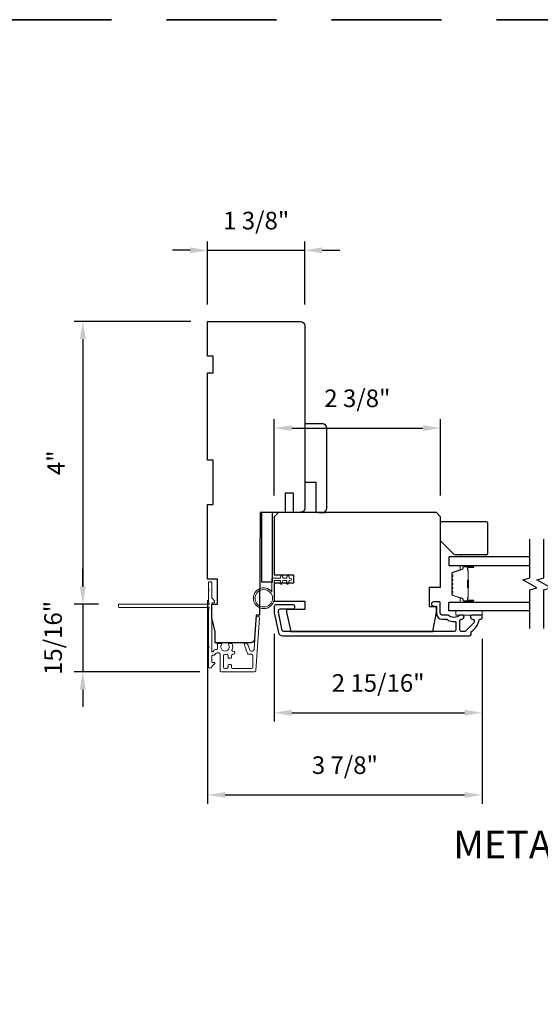
# Model space of a CAD drawing. Extents: x 3477 to 3839, y 1174 to 1253.
# Drawn here: x 3745 to 3752, y 1220 to 1234 of the extents above; entities that cross this region are included whole.
import ezdxf

# ---------------------------------------------------------------- set-up
doc = ezdxf.new("R2010")
doc.units = 0
doc.header["$LTSCALE"] = 250
doc.header["$MEASUREMENT"] = 0
doc.header["$PDMODE"] = 3
doc.header["$PDSIZE"] = -2
doc.linetypes.add('HIDDEN', pattern=[0.375, 0.25, -0.125])
doc.layers.get('DEFPOINTS').update_dxf_attribs({"color": 2, "linetype": 'CONTINUOUS'})
for name, color, linetype, lineweight in [('2', 2, 'CONTINUOUS', 25), ('6', 6, 'CONTINUOUS', 5), ('8', 7, 'CONTINUOUS', 35), ('Butal', 9, 'CONTINUOUS', 15), ('Dimensions', 2, 'CONTINUOUS', 25), ('Next Gen Cladding', 142, 'CONTINUOUS', 20), ('Spacer Bar', 1, 'CONTINUOUS', 9), ('Symbol (ISO)', 7, 'CONTINUOUS', 15), ('Vinyl', 6, 'CONTINUOUS', 15), ('Visible (ANSI)', 7, 'CONTINUOUS', 25), ('Wood', 7, 'CONTINUOUS', 25)]:
    doc.layers.add(name, color=color, linetype=linetype, lineweight=lineweight)
for name, color, linetype in [('3', 3, 'CONTINUOUS'), ('7', 7, 'CONTINUOUS'), ('Glass', 6, 'CONTINUOUS')]:
    doc.layers.add(name, color=color, linetype=linetype)
doc.styles.add('ROMANS', font='romans')
doc.styles.add('style1', font='arial.ttf')
doc.dimstyles.new('LWDEC', dxfattribs={"dimscale": 0.075, "dimtxt": 2.5, "dimasz": 2, "dimexe": 1.25, "dimexo": 3, "dimgap": 2, "dimtad": 1, "dimtoh": 1, "dimdec": 4, "dimzin": 11, "dimdsep": 46, "dimlunit": 5, "dimtxsty": 'ROMANS', "dimcen": 0, "dimdle": 1.5, "dimazin": 0, "dimtfac": 1, "dimtdec": 4, "dimtix": 1, "dimtmove": 0, "dimatfit": 3, "dimfxl": 0, "dimfrac": 2, "dimtzin": 0, "dimarcsym": 0})

# ---------------------------------------------------------------- blocks, each defined once
blk = doc.blocks.new('*D356')
at = {"layer": '2', "color": 0, "linetype": 'ByBlock', "lineweight": -2}
for p, q in [((3747.312, 1225.59), (3747.312, 1222.698)), ((3751.21, 1225.041), (3751.21, 1222.698)), ((3747.562, 1222.823), (3750.96, 1222.823))]:
    blk.add_line(p, q, dxfattribs=at)
at = {"layer": '2', "color": 0, "linetype": 'Continuous'}
for points in [[(3747.562, 1222.865), (3747.562, 1222.782), (3747.312, 1222.823)], [(3750.96, 1222.865), (3750.96, 1222.782), (3751.21, 1222.823)]]:
    blk.add_solid(points, dxfattribs=at)
at = {"layer": 'DEFPOINTS', "color": 0, "linetype": 'Continuous'}
for p in [(3747.312, 1225.89), (3751.21, 1225.341), (3751.21, 1222.823)]:
    blk.add_point(p, dxfattribs=at)
at = {"layer": '2', "color": 0, "linetype": 'Continuous', "insert": (3749.261, 1223.214), "char_height": 0.25, "attachment_point": 5, "style": 'ROMANS'}
blk.add_mtext('3 7/8"', dxfattribs=at)
blk = doc.blocks.new('*D357')
at = {"layer": '2', "color": 0, "linetype": 'ByBlock', "lineweight": -2}
for p, q in [((3748.257, 1225.114), (3748.257, 1223.866)), ((3751.21, 1225.041), (3751.21, 1223.866)), ((3748.507, 1223.991), (3750.96, 1223.991))]:
    blk.add_line(p, q, dxfattribs=at)
at = {"layer": '2', "color": 0, "linetype": 'Continuous'}
for points in [[(3748.507, 1224.033), (3748.507, 1223.949), (3748.257, 1223.991)], [(3750.96, 1224.033), (3750.96, 1223.949), (3751.21, 1223.991)]]:
    blk.add_solid(points, dxfattribs=at)
at = {"layer": 'DEFPOINTS', "color": 0, "linetype": 'Continuous'}
for p in [(3748.257, 1225.414), (3751.21, 1225.341), (3751.21, 1223.991)]:
    blk.add_point(p, dxfattribs=at)
at = {"layer": '2', "color": 0, "linetype": 'Continuous', "insert": (3749.733, 1224.382), "char_height": 0.25, "attachment_point": 5, "style": 'ROMANS'}
blk.add_mtext('2 15/16"', dxfattribs=at)
blk = doc.blocks.new('*D358')
at = {"layer": '2', "color": 0, "linetype": 'ByBlock', "lineweight": -2}
for p, q in [((3747.312, 1229.793), (3747.312, 1230.689)), ((3748.69, 1229.793), (3748.69, 1230.689)), ((3747.062, 1230.564), (3746.812, 1230.564)), ((3747.312, 1230.564), (3748.69, 1230.564)), ((3748.94, 1230.564), (3749.19, 1230.564))]:
    blk.add_line(p, q, dxfattribs=at)
at = {"layer": '2', "color": 0, "linetype": 'Continuous'}
for points in [[(3747.062, 1230.606), (3747.062, 1230.522), (3747.312, 1230.564)], [(3748.94, 1230.606), (3748.94, 1230.522), (3748.69, 1230.564)]]:
    blk.add_solid(points, dxfattribs=at)
at = {"layer": 'DEFPOINTS', "color": 0, "linetype": 'Continuous'}
for p in [(3748.69, 1230.564), (3747.312, 1229.493), (3748.69, 1229.493)]:
    blk.add_point(p, dxfattribs=at)
at = {"layer": '2', "color": 0, "linetype": 'Continuous', "insert": (3748.001, 1230.954), "char_height": 0.25, "attachment_point": 5, "style": 'ROMANS'}
blk.add_mtext('1 3/8"', dxfattribs=at)
blk = doc.blocks.new('*D359')
at = {"layer": '2', "color": 0, "linetype": 'ByBlock', "lineweight": -2}
for p, q in [((3748.257, 1227.078), (3748.257, 1228.162)), ((3750.619, 1227.078), (3750.619, 1228.162)), ((3748.507, 1228.037), (3750.369, 1228.037))]:
    blk.add_line(p, q, dxfattribs=at)
at = {"layer": '2', "color": 0, "linetype": 'Continuous'}
for points in [[(3748.507, 1228.079), (3748.507, 1227.996), (3748.257, 1228.037)], [(3750.369, 1228.079), (3750.369, 1227.996), (3750.619, 1228.037)]]:
    blk.add_solid(points, dxfattribs=at)
at = {"layer": 'DEFPOINTS', "color": 0, "linetype": 'Continuous'}
for p in [(3750.619, 1228.037), (3748.257, 1226.778), (3750.619, 1226.778)]:
    blk.add_point(p, dxfattribs=at)
at = {"layer": '2', "color": 0, "linetype": 'Continuous', "insert": (3749.438, 1228.428), "char_height": 0.25, "attachment_point": 5, "style": 'ROMANS'}
blk.add_mtext('2 3/8"', dxfattribs=at)
blk = doc.blocks.new('*D290')
at = {"layer": '2', "color": 0, "linetype": 'ByBlock', "lineweight": -2}
for p, q in [((3747.071, 1229.552), (3745.414, 1229.552)), ((3745.539, 1229.302), (3745.539, 1225.786)), ((3745.764, 1225.536), (3745.414, 1225.536))]:
    blk.add_line(p, q, dxfattribs=at)
at = {"layer": '2', "color": 0, "linetype": 'Continuous'}
for points in [[(3745.497, 1229.302), (3745.581, 1229.302), (3745.539, 1229.552)], [(3745.497, 1225.786), (3745.581, 1225.786), (3745.539, 1225.536)]]:
    blk.add_solid(points, dxfattribs=at)
at = {"layer": 'DEFPOINTS', "color": 0, "linetype": 'Continuous'}
for p in [(3747.371, 1229.552), (3745.539, 1225.536), (3746.064, 1225.536)]:
    blk.add_point(p, dxfattribs=at)
at = {"layer": '2', "color": 0, "linetype": 'Continuous', "insert": (3745.19, 1227.544), "char_height": 0.25, "attachment_point": 5, "rotation": 90, "style": 'ROMANS'}
blk.add_mtext('4"', dxfattribs=at)
blk = doc.blocks.new('*D291')
at = {"layer": 'DEFPOINTS', "color": 0}
for p in [(3746.064, 1225.536), (3745.539, 1224.574), (3747.499, 1224.574)]:
    blk.add_point(p, dxfattribs=at)
at = {"layer": 'Dimensions', "color": 0, "linetype": 'ByBlock', "lineweight": -2}
for p, q in [((3745.539, 1225.786), (3745.539, 1226.036)), ((3745.764, 1225.536), (3745.414, 1225.536)), ((3745.539, 1225.536), (3745.539, 1224.574)), ((3747.199, 1224.574), (3745.414, 1224.574)), ((3745.539, 1224.324), (3745.539, 1224.074))]:
    blk.add_line(p, q, dxfattribs=at)
at = {"layer": 'Dimensions', "color": 0}
for points in [[(3745.497, 1225.786), (3745.581, 1225.786), (3745.539, 1225.536)], [(3745.497, 1224.324), (3745.581, 1224.324), (3745.539, 1224.574)]]:
    blk.add_solid(points, dxfattribs=at)
at = {"layer": 'Dimensions', "color": 0, "insert": (3745.149, 1225.055), "char_height": 0.25, "attachment_point": 5, "rotation": 90, "style": 'ROMANS'}
blk.add_mtext('15/16"', dxfattribs=at)

msp = doc.modelspace()

# ---------------------------------------------------------------- linework, layer by layer
at = {"layer": '3'}
msp.add_lwpolyline([(3750.64478, 1225.32134), (3750.70248, 1225.32134, -0.15587462), (3750.70819, 1225.31952, 0.17644943), (3750.82509, 1225.28726, -0.43786943), (3750.83572, 1225.27745), (3750.83572, 1225.17173, -0.41421356), (3750.80816, 1225.14417), (3748.39049, 1225.14417, -0.35411857), (3748.37124, 1225.15977), (3748.31597, 1225.41976), (3748.31597, 1225.44142, -0.41421356), (3748.34156, 1225.46701), (3748.52267, 1225.46701, 1), (3748.52267, 1225.52606), (3748.28054, 1225.52606, 0.41421356), (3748.25692, 1225.50244), (3748.25692, 1225.41356), (3748.31679, 1225.1319, 0.35411857), (3748.37455, 1225.08512), (3751.03257, 1225.08512, 0.41421356), (3751.05225, 1225.1048), (3751.05225, 1225.13856, -0.26372635), (3751.05704, 1225.147, 0.22246239), (3751.16908, 1225.31302, -0.36927447), (3751.1788, 1225.32134), (3751.19005, 1225.32134, 0.41421356), (3751.20973, 1225.34102), (3751.20973, 1225.36858, 0.41421356), (3751.19792, 1225.38039), (3751.0743, 1225.38039, 0.96718619), (3751.07233, 1225.3214, -0.64431675), (3751.09124, 1225.27106), (3750.96724, 1225.14706, -0.19891237), (3750.96028, 1225.14417), (3750.92233, 1225.14417, -0.41421356), (3750.89477, 1225.17173), (3750.89477, 1225.30202, -0.26762342), (3750.89968, 1225.31054, 0.02387582), (3750.9139, 1225.3197, -0.18181092), (3750.92059, 1225.32148, 1.05081211), (3750.92351, 1225.38039), (3750.89847, 1225.38039, 0.19066096), (3750.89173, 1225.37773, -0.39570649), (3750.7301, 1225.37773, 0.19066096), (3750.72336, 1225.38039), (3750.64478, 1225.38039, -0.41421356), (3750.61525, 1225.40992), (3750.61525, 1225.55559, 0.41421356), (3750.60541, 1225.56543), (3750.52076, 1225.56543, 1), (3750.52076, 1225.50638), (3750.56013, 1225.50638), (3750.56013, 1225.40598, 0.41421356)], format="xyb", close=True, dxfattribs=at)
at = {"layer": '6'}
msp.add_lwpolyline([(3748.25692, 1225.87252), (3748.25692, 1225.61858, -5.9558214), (3748.22542, 1225.70973), (3748.22542, 1225.90401), (3748.34747, 1225.90401), (3748.34747, 1225.91976, -1), (3748.37896, 1225.91976), (3748.37896, 1225.90401), (3748.43802, 1225.90401), (3748.43802, 1225.91976, -1), (3748.46952, 1225.91976), (3748.46952, 1225.90401), (3748.48526, 1225.90401, -1), (3748.48526, 1225.87252), (3748.46952, 1225.87252), (3748.46142, 1225.82993, -1), (3748.43048, 1225.83581), (3748.43746, 1225.87252), (3748.37896, 1225.87252), (3748.37087, 1225.82993, -1), (3748.33992, 1225.83581), (3748.3469, 1225.87252)], format="xyb", close=True, dxfattribs=at)
msp.add_lwpolyline([(3751.20966, 1225.43945), (3750.83565, 1225.43945), (3750.83565, 1225.38039), (3751.20966, 1225.38039)], close=True, dxfattribs=at)
msp.add_circle((3748.10928, 1225.61858), 0.12402, dxfattribs=at)
at = {"layer": '7', "flags": 128}
for points in [[(3751.88877, 1225.18945), (3751.88877, 1225.74006), (3751.9872, 1225.76644), (3751.79035, 1225.88009), (3751.88877, 1225.90646), (3751.88877, 1226.45708)], [(3752.08562, 1225.18945), (3752.08562, 1225.74006), (3752.18405, 1225.76644), (3751.9872, 1225.88009), (3752.08562, 1225.90646), (3752.08562, 1226.45708)]]:
    msp.add_lwpolyline(points, dxfattribs=at)
at = {"layer": '8', "linetype": 'HIDDEN', "ltscale": 0.025}
msp.add_line((3781.10269, 1233.84175), (3730.48977, 1233.84175), dxfattribs=at)
at = {"layer": 'Butal'}
for points in [[(3751.07421, 1226.08503), (3750.9097, 1226.08503, 0.41421356), (3750.89986, 1226.07519), (3750.89986, 1226.02303), (3750.92389, 1226.03037, 0.32975055), (3750.93436, 1226.04452), (3750.93436, 1226.0492, -0.41421356), (3750.95444, 1226.06928), (3751.08405, 1226.06928), (3751.08405, 1226.07519, 0.41421356)], [(3751.07421, 1225.56149), (3750.9097, 1225.56149, -0.41421356), (3750.89986, 1225.57134), (3750.89986, 1225.6235), (3750.92389, 1225.61615, -0.32975055), (3750.93436, 1225.60201), (3750.93436, 1225.59732, 0.41421356), (3750.95444, 1225.57724), (3751.08405, 1225.57724), (3751.08405, 1225.57134, -0.41421356)]]:
    msp.add_lwpolyline(points, format="xyb", close=True, dxfattribs=at)
at = {"layer": 'Glass', "color": 1}
for points in [[(3751.88877, 1226.20707), (3750.73722, 1226.20707), (3750.73722, 1226.08503), (3751.88877, 1226.08503)], [(3751.88877, 1225.43945), (3750.73722, 1225.43945), (3750.73722, 1225.56149), (3751.88877, 1225.56149)]]:
    msp.add_lwpolyline(points, dxfattribs=at)
at = {"layer": 'Next Gen Cladding'}
msp.add_lwpolyline([(3747.32835, 1225.46894, 0.25592414), (3747.32381, 1225.46065), (3747.32381, 1224.93969), (3747.33562, 1224.92788), (3747.32381, 1224.91607), (3747.32381, 1224.63851, 0.41421356), (3747.33365, 1224.62867), (3747.36121, 1224.62867, 0.41421356), (3747.37105, 1224.63851), (3747.37105, 1224.64414, -0.19891237), (3747.37393, 1224.6511), (3747.40951, 1224.68667, 0.66817864), (3747.40255, 1224.70347), (3747.38089, 1224.70347, -0.41421356), (3747.37105, 1224.71331), (3747.37105, 1224.79993, -0.41421356), (3747.38089, 1224.80977), (3747.40292, 1224.80977, 0.22169466), (3747.41046, 1224.81329), (3747.42804, 1224.83424, -0.22169466), (3747.44312, 1224.84127), (3747.46948, 1224.84127, -0.41421356), (3747.48916, 1224.82158), (3747.48916, 1224.58339, 0.41421356), (3747.499, 1224.57355), (3747.97791, 1224.57355, 0.39391046), (3747.99755, 1224.59186), (3748.04984, 1225.33962, 0.99999999), (3748.00271, 1225.34291), (3747.97084, 1224.88715, -0.39391046), (3747.9512, 1224.86884), (3747.92837, 1224.86884, -0.32010252), (3747.90976, 1224.88211), (3747.88551, 1224.95252, 0.32010252), (3747.84829, 1224.97907), (3747.8402, 1224.97907, 0.51503384), (3747.8309, 1224.96603), (3747.87606, 1224.83487, 0.32010252), (3747.89467, 1224.82159), (3747.93404, 1224.82159, -0.41421356), (3747.95373, 1224.80191), (3747.95373, 1224.64048, -0.41421356), (3747.93404, 1224.62079), (3747.66829, 1224.62079, -0.41421356), (3747.64861, 1224.64048), (3747.64861, 1224.66607, 0.41421356), (3747.63877, 1224.67591), (3747.61121, 1224.67591, 0.41421356), (3747.60137, 1224.66607), (3747.60137, 1224.64048, -0.41421356), (3747.58168, 1224.62079), (3747.55609, 1224.62079, -0.41421356), (3747.5364, 1224.64048), (3747.5364, 1224.80078, -0.42331227), (3747.5567, 1224.82045, 0.0505623), (3747.57833, 1224.82197, -0.46526701), (3747.60137, 1224.80257), (3747.60137, 1224.77631, 0.41421356), (3747.61121, 1224.76646), (3747.63877, 1224.76646, 0.41421356), (3747.64861, 1224.77631), (3747.64861, 1224.80191, -0.41421356), (3747.66829, 1224.82159), (3747.67814, 1224.82159, 0.41421356), (3747.69782, 1224.84128), (3747.69782, 1224.84915, 0.41421356), (3747.67814, 1224.86884), (3747.66653, 1224.86884, -0.54744911), (3747.6576, 1224.88281, 0.21517494), (3747.65838, 1224.97122, 0.29725798), (3747.64937, 1224.97709), (3747.618, 1224.97709, 0.60193136), (3747.60986, 1224.96172, -1.88788309), (3747.51019, 1224.96172, 0.60193136), (3747.50205, 1224.97709), (3747.45717, 1224.97709, 0.63638238), (3747.44962, 1224.96094, -0.21773767), (3747.45394, 1224.94515, 0.0793699), (3747.45384, 1224.91124, -0.46050446), (3747.43439, 1224.88851), (3747.42109, 1224.88851, 0.22169466), (3747.40601, 1224.88148), (3747.38843, 1224.86053, -0.70020754), (3747.37105, 1224.86686), (3747.37105, 1225.54599, -0.41421356), (3747.38089, 1225.55583), (3747.40058, 1225.55583, 0.41841302), (3747.41042, 1225.56582, 0.19519425), (3747.39889, 1225.59309), (3747.37393, 1225.61805, -0.19891237), (3747.37105, 1225.62501), (3747.37105, 1225.84126, 0.41421356), (3747.36121, 1225.85111), (3747.33365, 1225.85111, 0.41421356), (3747.32381, 1225.84126), (3747.32381, 1225.74481), (3747.33562, 1225.733), (3747.32381, 1225.72119), (3747.32381, 1225.5644, 0.25592414), (3747.32835, 1225.55611, -1.16228703), (3747.30785, 1225.53266, 0.22054024), (3747.30034, 1225.53615), (3746.05412, 1225.53615, 0.41421356), (3746.04428, 1225.5263), (3746.04428, 1225.49875, 0.41421356), (3746.05412, 1225.4889), (3747.30034, 1225.4889, 0.22054024), (3747.30785, 1225.49239, -1.16228703)], format="xyb", close=True, dxfattribs=at)
at = {"layer": 'Spacer Bar'}
for points in [[(3750.78175, 1225.86978, -0.2262769), (3750.78361, 1225.87366), (3750.78695, 1225.87638, 0.47697553), (3750.78695, 1225.88415), (3750.78361, 1225.88686, -0.2262769), (3750.78175, 1225.89074), (3750.78175, 1225.92678, -0.2262769), (3750.78361, 1225.93066), (3750.78695, 1225.93338, 0.47697553), (3750.78695, 1225.94115), (3750.78361, 1225.94386, -0.2262769), (3750.78175, 1225.94774), (3750.78175, 1225.97233, -0.32975055), (3750.79568, 1225.99116), (3750.92401, 1226.03039, 0.32975055), (3750.93475, 1226.04491), (3750.93475, 1226.0496, -0.41421356), (3750.95444, 1226.06928), (3751.08405, 1226.06928, -1), (3751.08405, 1226.05428), (3751.01068, 1226.05428, 0.41421356), (3751.00477, 1226.04838), (3751.00477, 1226.02822), (3751.00027, 1226.02822), (3751.00027, 1226.04697, -0.41421356), (3751.01208, 1226.05878), (3751.08405, 1226.05878, 1), (3751.08405, 1226.06478), (3750.95444, 1226.06478, 0.41421356), (3750.93925, 1226.0496), (3750.93925, 1226.04491, -0.32975055), (3750.92532, 1226.02609), (3750.797, 1225.98685, 0.32975055), (3750.78625, 1225.97233), (3750.78625, 1225.94774, 0.2262769), (3750.78644, 1225.94735), (3750.78979, 1225.94464, -0.47697553), (3750.78979, 1225.92988), (3750.78644, 1225.92717, 0.2262769), (3750.78625, 1225.92678), (3750.78625, 1225.89074, 0.2262769), (3750.78644, 1225.89036), (3750.78979, 1225.88764, -0.47697553), (3750.78979, 1225.87288), (3750.78644, 1225.87017, 0.2262769), (3750.78625, 1225.86978), (3750.78626, 1225.8338, 0.25663287), (3750.78644, 1225.83336), (3750.78979, 1225.83064, -0.47697553), (3750.78979, 1225.81588), (3750.78644, 1225.81317, 0.2262769), (3750.78625, 1225.81278), (3750.78626, 1225.7768, 0.25663287), (3750.78644, 1225.77636), (3750.78979, 1225.77364, -0.47697553), (3750.78979, 1225.75888), (3750.78644, 1225.75617, 0.2262769), (3750.78625, 1225.75578), (3750.78626, 1225.7198, 0.25663287), (3750.78644, 1225.71936), (3750.78979, 1225.71665, -0.47697553), (3750.78979, 1225.70188), (3750.78644, 1225.69917, 0.2262769), (3750.78625, 1225.69878), (3750.78625, 1225.67419, 0.32975055), (3750.797, 1225.65967), (3750.92532, 1225.62044, -0.32975055), (3750.93925, 1225.60161), (3750.93925, 1225.59693, 0.41421356), (3750.95444, 1225.58174), (3751.08405, 1225.58174, 1), (3751.08405, 1225.58774), (3751.01208, 1225.58774, -0.41421356), (3751.00027, 1225.59955), (3751.00027, 1225.6183), (3751.00477, 1225.6183), (3751.00477, 1225.59815, 0.41421356), (3751.01068, 1225.59224), (3751.08405, 1225.59224, -1), (3751.08405, 1225.57724), (3750.95444, 1225.57724, -0.41421356), (3750.93475, 1225.59693), (3750.93475, 1225.60161, 0.32975055), (3750.92401, 1225.61613), (3750.79568, 1225.65537, -0.32975055), (3750.78175, 1225.67419), (3750.78175, 1225.69878, -0.2262769), (3750.78361, 1225.70267), (3750.78695, 1225.70538, 0.47697553), (3750.78695, 1225.71315), (3750.78361, 1225.71586, -0.2262769), (3750.78175, 1225.71974), (3750.78175, 1225.75578, -0.2262769), (3750.78361, 1225.75966), (3750.78695, 1225.76238, 0.47697553), (3750.78695, 1225.77015), (3750.78361, 1225.77286, -0.2262769), (3750.78175, 1225.77674), (3750.78175, 1225.81278, -0.2262769), (3750.78361, 1225.81666), (3750.78695, 1225.81938, 0.47697553), (3750.78695, 1225.82715), (3750.78361, 1225.82986, -0.2262769), (3750.78175, 1225.83374)], [(3751.00677, 1226.04567), (3751.00677, 1226.02081, 0.22906983), (3751.00969, 1226.01449, -0.22448136), (3751.01225, 1226.00908), (3751.01225, 1225.87991, -0.28963953), (3751.00825, 1225.87359, 0.27273596), (3751.00227, 1225.86476), (3751.00227, 1225.78177, 0.27273609), (3751.00825, 1225.77293, -0.28963953), (3751.01225, 1225.76661), (3751.01225, 1225.63745, -0.22448136), (3751.00969, 1225.63204, 0.22906983), (3751.00677, 1225.62571), (3751.00677, 1225.60085), (3751.00477, 1225.60085), (3751.00477, 1225.6257, -0.22858496), (3751.00842, 1225.63358, 0.22448136), (3751.01025, 1225.63745), (3751.01025, 1225.76661, 0.28963953), (3751.00739, 1225.77113, -0.27414127), (3751.00027, 1225.78171), (3751.00027, 1225.86482, -0.27414127), (3751.00739, 1225.8754, 0.28963953), (3751.01025, 1225.87991), (3751.01025, 1226.00908, 0.22448136), (3751.00842, 1226.01294, -0.22858496), (3751.00477, 1226.02082), (3751.00477, 1226.04567)]]:
    msp.add_lwpolyline(points, format="xyb", close=True, dxfattribs=at)
msp.add_lwpolyline([(3751.01025, 1225.87988, 0.00188508), (3751.01025, 1225.87991), (3751.01025, 1226.00908, 0.22448136), (3751.00842, 1226.01294, -0.22858496), (3751.00477, 1226.02082), (3751.00477, 1226.04567), (3751.00677, 1226.04567), (3751.00677, 1226.02081, 0.22906983), (3751.00969, 1226.01449, -0.22448136), (3751.01225, 1226.00908), (3751.01225, 1225.87991, 0.21424516), (3751.0129, 1225.87846, -0.21424516), (3751.01525, 1225.87323), (3751.01525, 1225.77329, -0.21424516), (3751.0129, 1225.76806, 0.21424516), (3751.01225, 1225.76661), (3751.01225, 1225.63745, -0.22448136), (3751.00969, 1225.63204, 0.22906983), (3751.00677, 1225.62571), (3751.00677, 1225.60085), (3751.00477, 1225.60085), (3751.00477, 1225.6257, -0.22858496), (3751.00842, 1225.63358, 0.22448136), (3751.01025, 1225.63745), (3751.01025, 1225.76661, -0.21424516), (3751.01157, 1225.76955, 0.21424516), (3751.01325, 1225.77329), (3751.01325, 1225.87323, 0.21424516), (3751.01157, 1225.87697, -0.21424516), (3751.01025, 1225.87991)], format="xyb", dxfattribs=at)
at = {"layer": 'Vinyl'}
msp.add_lwpolyline([(3751.26782, 1226.20716), (3751.26782, 1226.23669), (3750.91349, 1226.23669), (3750.91349, 1226.20716)], close=True, dxfattribs=at)
at = {"layer": 'Visible (ANSI)'}
for p, q in [((3748.67077, 1226.84035), (3748.57186, 1226.83811)), ((3748.88679, 1226.83719), (3748.98522, 1226.83719))]:
    msp.add_line(p, q, dxfattribs=at)
for points in [[(3747.71357, 1224.98498), (3747.42026, 1224.98498), (3747.42026, 1225.14246), (3747.37105, 1225.33931), (3747.37105, 1225.53616), (3747.44979, 1225.53616), (3747.44979, 1225.89048), (3747.312, 1225.89048), (3747.312, 1226.95347), (3747.39074, 1226.95347), (3747.39074, 1227.58339), (3747.312, 1227.58339), (3747.312, 1228.82354), (3747.39074, 1228.82354), (3747.39074, 1229.05976), (3747.312, 1229.05976), (3747.312, 1229.55189), (3748.63089, 1229.55189, -0.41421356), (3748.68994, 1229.49283), (3748.68994, 1228.1641), (3748.68994, 1228.1641), (3748.68994, 1228.08536), (3748.68994, 1228.08536), (3748.68994, 1228.00662), (3748.68994, 1228.00662), (3748.68994, 1226.8994, -0.41165989), (3748.6314, 1226.84035), (3748.53246, 1226.83949), (3748.53246, 1227.11095), (3748.41435, 1227.11095), (3748.41435, 1226.83846), (3748.06002, 1226.83536), (3748.04731, 1225.37868), (3748.00097, 1225.37868), (3747.97728, 1225.03991, -0.39391048), (3747.91837, 1224.98498), (3747.42026, 1224.98498)], [(3748.94585, 1226.83719, 0.41421356), (3749.0049, 1226.89624), (3749.0049, 1228.03797, 0.41421356), (3748.94585, 1228.09702), (3748.68994, 1228.09702), (3748.68994, 1227.27026), (3748.84742, 1227.27026), (3748.84742, 1226.83719)]]:
    msp.add_lwpolyline(points, format="xyb", dxfattribs=at)
for points in [[(3748.07582, 1225.85111), (3748.2333, 1225.85111), (3748.2333, 1226.83536), (3748.07582, 1226.83536)], [(3748.25692, 1225.83315), (3748.25692, 1225.57724), (3748.68999, 1225.57724), (3748.68999, 1225.45913), (3748.43408, 1225.45913), (3748.43408, 1225.41976), (3748.49266, 1225.14417), (3750.51154, 1225.14417), (3750.56013, 1225.41976), (3750.56013, 1225.4985), (3750.4617, 1225.4985), (3750.4617, 1225.77409), (3750.61918, 1225.77409), (3750.61918, 1226.77803), (3750.56013, 1226.83708), (3748.31597, 1226.83708), (3748.25692, 1226.77803), (3748.25692, 1225.95126), (3748.53251, 1225.95126), (3748.53251, 1225.83315)]]:
    msp.add_lwpolyline(points, close=True, dxfattribs=at)
at = {"layer": 'Wood'}
msp.add_lwpolyline([(3750.61911, 1226.43354), (3750.61911, 1226.68944, -0.41421356), (3750.6388, 1226.70913), (3751.26872, 1226.70913, -0.41421356), (3751.2884, 1226.68944), (3751.2884, 1226.25637, -0.41421356), (3751.26872, 1226.23669), (3750.81596, 1226.23669)], format="xyb", close=True, dxfattribs=at)

# ---------------------------------------------------------------- texts
at = {"layer": 'Symbol (ISO)', "insert": (3750.30007, 1219.95255), "char_height": 0.3936992, "width": 11.7723861, "attachment_point": 7, "style": 'style1'}
msp.add_mtext('\\A1;{\\W4.152287; }METAL CLAD NARROW STILE TERRACE \\P{\\W7.96611;   }DOOR TRANSOM\\P{\\W5.1529;    }       TWO WIDE\\P{\\W6.87531;   }2 3/8" (60mm) STILES', dxfattribs=at)

# ---------------------------------------------------------------- dimensions: what is measured, and where the dimension line sits
at = {"layer": '2', "linetype": 'Continuous'}
for base, p1, p2, picture, middle in [((3748.68994, 1230.56387), (3747.312, 1229.49283), (3748.68994, 1229.49283), '*D358', (3748.00097, 1230.95434)), ((3750.61918, 1228.03718), (3748.25692, 1226.77803), (3750.61918, 1226.77803), '*D359', (3749.43805, 1228.42765))]:
    dim = msp.add_linear_dim(base=base, p1=p1, p2=p2, dimstyle='LWDEC', override={"dimscale": 0.1, "dimasz": 2.5, "dimpost": '"', "dimarcsym": 1}, dxfattribs=at)
    dim.commit()
    dim.dimension.update_dxf_attribs({"geometry": picture, "text_midpoint": middle})
for base, p1, p2, angle, picture, middle in [((3745.53901, 1225.53615), (3747.37105, 1229.55189), (3746.06436, 1225.53615), 270, '*D290', (3745.1902, 1227.54402)), ((3751.20973, 1222.82318), (3747.312, 1225.89048), (3751.20973, 1225.34102), 180, '*D356', (3749.26086, 1223.21366)), ((3751.20973, 1223.99106), (3748.25692, 1225.41356), (3751.20973, 1225.34102), 180, '*D357', (3749.73333, 1224.38153))]:
    dim = msp.add_linear_dim(base=base, p1=p1, p2=p2, angle=angle, dimstyle='LWDEC', override={"dimscale": 0.1, "dimasz": 2.5, "dimpost": '"', "dimarcsym": 1}, dxfattribs=at)
    dim.commit()
    dim.dimension.update_dxf_attribs({"geometry": picture, "text_midpoint": middle})
at = {"layer": 'Dimensions'}
dim = msp.add_linear_dim(base=(3745.53901, 1224.57355), p1=(3746.06436, 1225.53615), p2=(3747.499, 1224.57355), angle=270, dimstyle='LWDEC', override={"dimscale": 0.1, "dimasz": 2.5, "dimpost": '"', "dimarcsym": 1}, dxfattribs=at)
dim.commit()
dim.dimension.update_dxf_attribs({"geometry": '*D291', "text_midpoint": (3745.14853, 1225.05485)})

doc.saveas('drawing.dxf')
